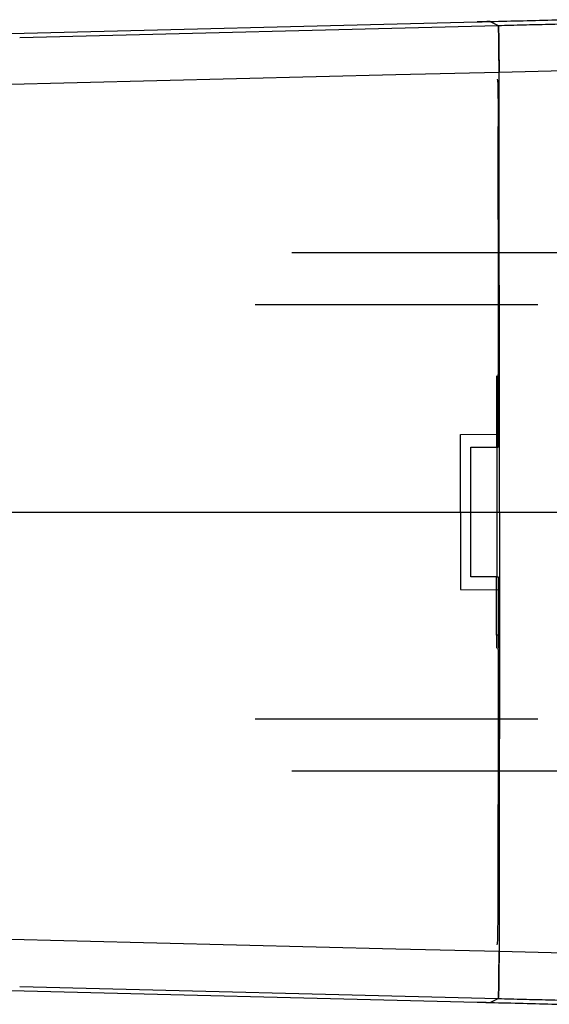
# Model space of a CAD drawing. Extents: x -421 to 0, y -3 to 297.
# Drawn here: x -87 to -80, y 108 to 121 of the extents above; entities that cross this region are included whole.
import ezdxf

# ---------------------------------------------------------------- set-up
doc = ezdxf.new("R2010")
doc.units = 0
doc.linetypes.add('CENTER', pattern=[12, 7.5, -1.5, 1.5, -1.5])
doc.layers.get('0').update_dxf_attribs({"linetype": 'CONTINUOUS'})

msp = doc.modelspace()

# ---------------------------------------------------------------- linework, layer by layer
at = {"color": 7, "linetype": 'CONTINUOUS'}
for p, q in [((-99.726, 120.561), (-80.7, 121.035)), ((-86.58, 120.835), (-80.43, 120.989)), ((-80.7, 121.035), (-80.697, 121.035)), ((-80.697, 121.035), (-80.693, 121.035)), ((-80.693, 121.035), (-80.689, 121.035)), ((-80.534, 121.038), (-80.43, 120.989)), ((-80.534, 121.038), (-80.48, 121.012)), ((-80.48, 121.012), (-80.446, 120.996)), ((-80.446, 120.996), (-80.43, 120.989)), ((-81.747, 120.352), (-87.079, 120.22)), ((-80.419, 120.385), (-81.747, 120.352)), ((-79.581, 120.406), (-80.419, 120.385)), ((-80.432, 115.563), (-80.432, 116.479)), ((-80.453, 116.313), (-80.453, 115.563)), ((-80.432, 116.313), (-80.453, 116.313)), ((-80.914, 115.725), (-80.414, 115.729)), ((-80.914, 114.729), (-80.914, 115.725)), ((-80.78, 113.896), (-80.78, 115.563)), ((-80.78, 115.563), (-80.447, 115.563)), ((-80.447, 115.563), (-80.447, 113.896)), ((-80.447, 115.563), (-80.432, 115.563)), ((-89.654, 114.729), (-80.914, 114.729)), ((-80.914, 114.729), (-80.914, 113.734)), ((-80.414, 114.729), (-79.581, 114.729)), ((-80.447, 113.896), (-80.78, 113.896)), ((-80.453, 113.146), (-80.453, 113.896)), ((-80.447, 113.896), (-80.432, 113.896)), ((-80.432, 113.896), (-80.432, 112.979)), ((-80.914, 113.734), (-80.414, 113.729)), ((-80.432, 113.146), (-80.453, 113.146)), ((-81.747, 109.107), (-87.079, 109.239)), ((-80.419, 109.074), (-81.747, 109.107)), ((-79.581, 109.053), (-80.419, 109.074)), ((-99.726, 108.898), (-80.7, 108.424)), ((-86.58, 108.623), (-80.43, 108.47)), ((-80.534, 108.421), (-80.43, 108.47)), ((-80.534, 108.421), (-80.48, 108.447)), ((-80.48, 108.447), (-80.446, 108.463)), ((-80.446, 108.463), (-80.43, 108.47)), ((-80.7, 108.424), (-80.697, 108.424)), ((-80.697, 108.424), (-80.693, 108.424)), ((-80.693, 108.424), (-80.689, 108.424))]:
    msp.add_line(p, q, dxfattribs=at)
at = {"color": 7, "linetype": 'CENTER'}
for p, q in [((-67.035, 118.063), (-83.081, 118.063)), ((-67.919, 117.396), (-83.554, 117.396)), ((-83.376, 114.729), (-77.51, 114.729)), ((-67.919, 112.063), (-83.554, 112.063)), ((-67.035, 111.396), (-83.081, 111.396))]:
    msp.add_line(p, q, dxfattribs=at)
at = {"color": 7, "linetype": 'CONTINUOUS'}
for points in [[(-80.534, 121.038, 0.024279), (-80.535, 121.038, 0.024279), (-80.537, 121.038, 0.024279), (-80.541, 121.038, 0.024279), (-80.547, 121.038, 0.024279), (-80.554, 121.038, 0.024279), (-80.563, 121.038, 0.024279), (-80.572, 121.038, 0.024279), (-80.583, 121.037, 0.024279), (-80.595, 121.037, 0.024279), (-80.608, 121.037, 0.024279), (-80.622, 121.037, 0.024279), (-80.637, 121.036, 0.024279), (-80.652, 121.036, 0.024279), (-80.668, 121.036, 0.024279), (-80.684, 121.035, 0.024279), (-80.7, 121.035, -1)], [(-80.534, 121.038, 0.023257), (-80.535, 121.038, 0.023257), (-80.537, 121.038, 0.023257), (-80.541, 121.038, 0.023257), (-80.546, 121.038, 0.023257), (-80.553, 121.038, 0.023257), (-80.56, 121.038, 0.023257), (-80.569, 121.038, 0.023257), (-80.58, 121.037, 0.023257), (-80.591, 121.037, 0.023257), (-80.603, 121.037, 0.023257), (-80.616, 121.037, 0.023257), (-80.63, 121.036, 0.023257), (-80.644, 121.036, 0.023257), (-80.659, 121.036, 0.023257), (-80.674, 121.035, 0.023257), (-80.689, 121.035, -1)], [(-80.427, 116.651, 0.000796), (-80.427, 116.841, 0.000796), (-80.427, 117.031, 0.000796), (-80.427, 117.221, 0.000796), (-80.428, 117.411, 0.000796), (-80.428, 117.601, 0.000796), (-80.428, 117.791, 0.000796), (-80.428, 117.98, 0.000796), (-80.428, 118.17, 0.000796), (-80.428, 118.36, 0.000796), (-80.429, 118.55, 0.000796), (-80.429, 118.739, 0.000796), (-80.429, 118.929, 0.000796), (-80.429, 119.118, 0.000796), (-80.43, 119.308, 0.000796), (-80.43, 119.497, 0.000796), (-80.43, 119.687, -1)], [(-80.43, 116.479, 0.025052), (-80.43, 116.48, 0.025052), (-80.429, 116.483, 0.025052), (-80.429, 116.487, 0.025052), (-80.429, 116.493, 0.025052), (-80.429, 116.5, 0.025052), (-80.428, 116.509, 0.025052), (-80.428, 116.519, 0.025052), (-80.428, 116.53, 0.025052), (-80.428, 116.543, 0.025052), (-80.427, 116.556, 0.025052), (-80.427, 116.571, 0.025052), (-80.427, 116.586, 0.025052), (-80.427, 116.602, 0.025052), (-80.427, 116.618, 0.025052), (-80.427, 116.635, 0.025052), (-80.427, 116.651, -1)], [(-80.45, 116.479, 0.024549), (-80.45, 116.479, 0.024549), (-80.45, 116.476, 0.024549), (-80.451, 116.472, 0.024549), (-80.451, 116.467, 0.024549), (-80.451, 116.46, 0.024549), (-80.451, 116.451, 0.024549), (-80.452, 116.442, 0.024549), (-80.452, 116.431, 0.024549), (-80.452, 116.418, 0.024549), (-80.452, 116.405, 0.024549), (-80.452, 116.391, 0.024549), (-80.452, 116.376, 0.024549), (-80.452, 116.361, 0.024549), (-80.453, 116.345, 0.024549), (-80.453, 116.329, 0.024549), (-80.453, 116.313, -1)], [(-80.453, 113.146, 0.024549), (-80.453, 113.13, 0.024549), (-80.453, 113.114, 0.024549), (-80.452, 113.098, 0.024549), (-80.452, 113.082, 0.024549), (-80.452, 113.067, 0.024549), (-80.452, 113.053, 0.024549), (-80.452, 113.04, 0.024549), (-80.452, 113.028, 0.024549), (-80.452, 113.017, 0.024549), (-80.451, 113.007, 0.024549), (-80.451, 112.999, 0.024549), (-80.451, 112.992, 0.024549), (-80.451, 112.987, 0.024549), (-80.45, 112.983, 0.024549), (-80.45, 112.98, 0.024549), (-80.45, 112.979, -1)], [(-80.427, 112.807, 0.025052), (-80.427, 112.824, 0.025052), (-80.427, 112.841, 0.025052), (-80.427, 112.857, 0.025052), (-80.427, 112.873, 0.025052), (-80.427, 112.888, 0.025052), (-80.427, 112.903, 0.025052), (-80.428, 112.916, 0.025052), (-80.428, 112.929, 0.025052), (-80.428, 112.94, 0.025052), (-80.428, 112.95, 0.025052), (-80.429, 112.959, 0.025052), (-80.429, 112.966, 0.025052), (-80.429, 112.972, 0.025052), (-80.429, 112.976, 0.025052), (-80.43, 112.979, 0.025052), (-80.43, 112.979, -1)], [(-80.43, 109.772, 0.000796), (-80.43, 109.961, 0.000796), (-80.43, 110.151, 0.000796), (-80.429, 110.34, 0.000796), (-80.429, 110.53, 0.000796), (-80.429, 110.72, 0.000796), (-80.429, 110.909, 0.000796), (-80.428, 111.099, 0.000796), (-80.428, 111.289, 0.000796), (-80.428, 111.478, 0.000796), (-80.428, 111.668, 0.000796), (-80.428, 111.858, 0.000796), (-80.428, 112.048, 0.000796), (-80.427, 112.238, 0.000796), (-80.427, 112.427, 0.000796), (-80.427, 112.617, 0.000796), (-80.427, 112.807, -1)], [(-80.7, 108.424, 0.024279), (-80.684, 108.424, 0.024279), (-80.668, 108.423, 0.024279), (-80.652, 108.423, 0.024279), (-80.637, 108.422, 0.024279), (-80.622, 108.422, 0.024279), (-80.608, 108.422, 0.024279), (-80.595, 108.422, 0.024279), (-80.583, 108.421, 0.024279), (-80.572, 108.421, 0.024279), (-80.563, 108.421, 0.024279), (-80.554, 108.421, 0.024279), (-80.547, 108.421, 0.024279), (-80.541, 108.421, 0.024279), (-80.537, 108.421, 0.024279), (-80.535, 108.421, 0.024279), (-80.534, 108.421, -1)], [(-80.689, 108.424, 0.023257), (-80.674, 108.423, 0.023257), (-80.659, 108.423, 0.023257), (-80.644, 108.423, 0.023257), (-80.63, 108.422, 0.023257), (-80.616, 108.422, 0.023257), (-80.603, 108.422, 0.023257), (-80.591, 108.422, 0.023257), (-80.58, 108.421, 0.023257), (-80.569, 108.421, 0.023257), (-80.56, 108.421, 0.023257), (-80.553, 108.421, 0.023257), (-80.546, 108.421, 0.023257), (-80.541, 108.421, 0.023257), (-80.537, 108.421, 0.023257), (-80.535, 108.421, 0.023257), (-80.534, 108.421, -1)]]:
    msp.add_lwpolyline(points, format="xyb", dxfattribs=at)
for points in [[(-80.689, 121.035), (-80.637, 121.036), (-80.584, 121.038), (-80.531, 121.039), (-80.478, 121.04), (-80.425, 121.042), (-80.373, 121.043), (-80.32, 121.044), (-80.267, 121.046), (-80.214, 121.047), (-80.162, 121.048), (-80.109, 121.05), (-80.056, 121.051), (-80.003, 121.052), (-79.95, 121.054), (-79.898, 121.055), (-79.845, 121.056), (-79.792, 121.057), (-79.739, 121.059), (-79.686, 121.06), (-79.634, 121.061), (-79.581, 121.063)], [(-80.43, 120.989), (-80.39, 120.99), (-80.349, 120.991), (-80.309, 120.992), (-80.269, 120.993), (-80.228, 120.994), (-80.188, 120.995), (-80.147, 120.996), (-80.107, 120.997), (-80.066, 120.998), (-80.026, 120.999), (-79.985, 121), (-79.945, 121.001), (-79.904, 121.002), (-79.864, 121.003), (-79.824, 121.004), (-79.783, 121.005), (-79.743, 121.006), (-79.702, 121.007), (-79.662, 121.008), (-79.621, 121.009), (-79.581, 121.01)], [(-80.43, 120.989), (-80.428, 120.971), (-80.427, 120.954), (-80.426, 120.937), (-80.425, 120.92), (-80.425, 120.902), (-80.424, 120.885), (-80.424, 120.868), (-80.423, 120.851), (-80.423, 120.833), (-80.423, 120.816), (-80.422, 120.799), (-80.422, 120.782), (-80.422, 120.764), (-80.422, 120.747), (-80.421, 120.73), (-80.421, 120.713), (-80.421, 120.695), (-80.421, 120.678), (-80.42, 120.661), (-80.42, 120.644), (-80.42, 120.626), (-80.42, 120.609), (-80.42, 120.592), (-80.42, 120.575), (-80.42, 120.557), (-80.419, 120.54), (-80.419, 120.523), (-80.419, 120.506), (-80.419, 120.488), (-80.419, 120.471), (-80.419, 120.454), (-80.419, 120.437), (-80.419, 120.419), (-80.419, 120.402), (-80.419, 120.385)], [(-80.419, 120.385), (-80.419, 120.402), (-80.419, 120.419), (-80.419, 120.437), (-80.419, 120.454), (-80.419, 120.471), (-80.419, 120.488), (-80.419, 120.506), (-80.419, 120.523), (-80.42, 120.54), (-80.42, 120.557), (-80.42, 120.575), (-80.42, 120.592), (-80.42, 120.609), (-80.42, 120.627), (-80.42, 120.644), (-80.42, 120.661), (-80.421, 120.678), (-80.421, 120.696), (-80.421, 120.713), (-80.421, 120.73), (-80.421, 120.747), (-80.422, 120.765), (-80.422, 120.782), (-80.422, 120.799), (-80.423, 120.816), (-80.423, 120.834), (-80.423, 120.851), (-80.424, 120.868), (-80.424, 120.885), (-80.425, 120.903), (-80.425, 120.92), (-80.426, 120.937), (-80.427, 120.954), (-80.428, 120.972), (-80.43, 120.989)], [(-80.414, 115.729), (-80.414, 115.951), (-80.415, 116.173), (-80.415, 116.394), (-80.415, 116.616), (-80.415, 116.838), (-80.415, 117.06), (-80.415, 117.281), (-80.415, 117.503), (-80.416, 117.725), (-80.416, 117.946), (-80.416, 118.168), (-80.416, 118.39), (-80.416, 118.611), (-80.417, 118.833), (-80.417, 119.055), (-80.417, 119.276), (-80.418, 119.498), (-80.418, 119.72), (-80.418, 119.942), (-80.419, 120.163), (-80.419, 120.385)], [(-80.414, 114.729), (-80.414, 114.918), (-80.414, 115.106), (-80.414, 115.295), (-80.414, 115.483), (-80.414, 115.672), (-80.414, 115.86), (-80.414, 116.049), (-80.415, 116.238), (-80.415, 116.426), (-80.415, 116.615), (-80.415, 116.803), (-80.415, 116.992), (-80.415, 117.18), (-80.415, 117.369), (-80.415, 117.557), (-80.416, 117.746), (-80.416, 117.934), (-80.416, 118.123), (-80.416, 118.311), (-80.416, 118.5), (-80.416, 118.688), (-80.417, 118.877), (-80.417, 119.065), (-80.417, 119.254), (-80.417, 119.442), (-80.418, 119.631), (-80.418, 119.819), (-80.418, 120.008), (-80.419, 120.196), (-80.419, 120.385)], [(-80.442, 120.298), (-80.439, 120.281), (-80.438, 120.263), (-80.437, 120.246), (-80.436, 120.228), (-80.436, 120.211), (-80.435, 120.193), (-80.435, 120.176), (-80.435, 120.158), (-80.434, 120.141), (-80.434, 120.124), (-80.434, 120.106), (-80.433, 120.089), (-80.433, 120.071), (-80.433, 120.054), (-80.432, 120.036), (-80.432, 120.019), (-80.432, 120.001), (-80.432, 119.984), (-80.432, 119.966), (-80.431, 119.949), (-80.431, 119.931), (-80.431, 119.914), (-80.431, 119.896), (-80.431, 119.879), (-80.431, 119.861), (-80.431, 119.844), (-80.431, 119.827), (-80.43, 119.809), (-80.43, 119.792), (-80.43, 119.774), (-80.43, 119.757), (-80.43, 119.739), (-80.43, 119.722), (-80.43, 119.704), (-80.43, 119.687)], [(-80.414, 114.729), (-80.414, 114.541), (-80.414, 114.352), (-80.414, 114.164), (-80.414, 113.975), (-80.414, 113.787), (-80.414, 113.598), (-80.414, 113.41), (-80.415, 113.221), (-80.415, 113.033), (-80.415, 112.844), (-80.415, 112.656), (-80.415, 112.467), (-80.415, 112.279), (-80.415, 112.09), (-80.415, 111.902), (-80.416, 111.713), (-80.416, 111.525), (-80.416, 111.336), (-80.416, 111.148), (-80.416, 110.959), (-80.416, 110.771), (-80.417, 110.582), (-80.417, 110.393), (-80.417, 110.205), (-80.417, 110.016), (-80.418, 109.828), (-80.418, 109.639), (-80.418, 109.451), (-80.419, 109.262), (-80.419, 109.074)], [(-80.414, 113.729), (-80.414, 113.508), (-80.415, 113.286), (-80.415, 113.064), (-80.415, 112.843), (-80.415, 112.621), (-80.415, 112.399), (-80.415, 112.178), (-80.415, 111.956), (-80.416, 111.734), (-80.416, 111.512), (-80.416, 111.291), (-80.416, 111.069), (-80.416, 110.847), (-80.417, 110.626), (-80.417, 110.404), (-80.417, 110.182), (-80.418, 109.961), (-80.418, 109.739), (-80.418, 109.517), (-80.419, 109.296), (-80.419, 109.074)], [(-80.442, 109.161), (-80.439, 109.178), (-80.438, 109.196), (-80.437, 109.213), (-80.436, 109.23), (-80.436, 109.248), (-80.435, 109.265), (-80.435, 109.283), (-80.435, 109.3), (-80.434, 109.318), (-80.434, 109.335), (-80.434, 109.353), (-80.433, 109.37), (-80.433, 109.388), (-80.433, 109.405), (-80.432, 109.423), (-80.432, 109.44), (-80.432, 109.458), (-80.432, 109.475), (-80.432, 109.492), (-80.431, 109.51), (-80.431, 109.527), (-80.431, 109.545), (-80.431, 109.562), (-80.431, 109.58), (-80.431, 109.597), (-80.431, 109.615), (-80.431, 109.632), (-80.43, 109.65), (-80.43, 109.667), (-80.43, 109.685), (-80.43, 109.702), (-80.43, 109.72), (-80.43, 109.737), (-80.43, 109.755), (-80.43, 109.772)], [(-80.43, 108.47), (-80.428, 108.487), (-80.427, 108.505), (-80.426, 108.522), (-80.425, 108.539), (-80.425, 108.556), (-80.424, 108.574), (-80.424, 108.591), (-80.423, 108.608), (-80.423, 108.625), (-80.423, 108.643), (-80.422, 108.66), (-80.422, 108.677), (-80.422, 108.694), (-80.422, 108.712), (-80.421, 108.729), (-80.421, 108.746), (-80.421, 108.763), (-80.421, 108.781), (-80.42, 108.798), (-80.42, 108.815), (-80.42, 108.832), (-80.42, 108.85), (-80.42, 108.867), (-80.42, 108.884), (-80.42, 108.901), (-80.419, 108.919), (-80.419, 108.936), (-80.419, 108.953), (-80.419, 108.97), (-80.419, 108.988), (-80.419, 109.005), (-80.419, 109.022), (-80.419, 109.039), (-80.419, 109.057), (-80.419, 109.074)], [(-80.419, 109.074), (-80.419, 109.057), (-80.419, 109.039), (-80.419, 109.022), (-80.419, 109.005), (-80.419, 108.988), (-80.419, 108.97), (-80.419, 108.953), (-80.419, 108.936), (-80.42, 108.919), (-80.42, 108.901), (-80.42, 108.884), (-80.42, 108.867), (-80.42, 108.85), (-80.42, 108.832), (-80.42, 108.815), (-80.42, 108.798), (-80.421, 108.78), (-80.421, 108.763), (-80.421, 108.746), (-80.421, 108.729), (-80.421, 108.711), (-80.422, 108.694), (-80.422, 108.677), (-80.422, 108.66), (-80.423, 108.642), (-80.423, 108.625), (-80.423, 108.608), (-80.424, 108.591), (-80.424, 108.573), (-80.425, 108.556), (-80.425, 108.539), (-80.426, 108.522), (-80.427, 108.504), (-80.428, 108.487), (-80.43, 108.47)], [(-80.43, 108.47), (-80.39, 108.469), (-80.349, 108.468), (-80.309, 108.467), (-80.269, 108.466), (-80.228, 108.465), (-80.188, 108.464), (-80.147, 108.463), (-80.107, 108.462), (-80.066, 108.461), (-80.026, 108.46), (-79.985, 108.459), (-79.945, 108.458), (-79.904, 108.457), (-79.864, 108.456), (-79.824, 108.455), (-79.783, 108.454), (-79.743, 108.453), (-79.702, 108.452), (-79.662, 108.451), (-79.621, 108.45), (-79.581, 108.449)], [(-80.689, 108.424), (-80.637, 108.422), (-80.584, 108.421), (-80.531, 108.42), (-80.478, 108.418), (-80.425, 108.417), (-80.373, 108.416), (-80.32, 108.414), (-80.267, 108.413), (-80.214, 108.412), (-80.162, 108.411), (-80.109, 108.409), (-80.056, 108.408), (-80.003, 108.407), (-79.95, 108.405), (-79.898, 108.404), (-79.845, 108.403), (-79.792, 108.401), (-79.739, 108.4), (-79.686, 108.399), (-79.634, 108.397), (-79.581, 108.396)]]:
    msp.add_lwpolyline(points, dxfattribs=at)

doc.saveas('drawing.dxf')
